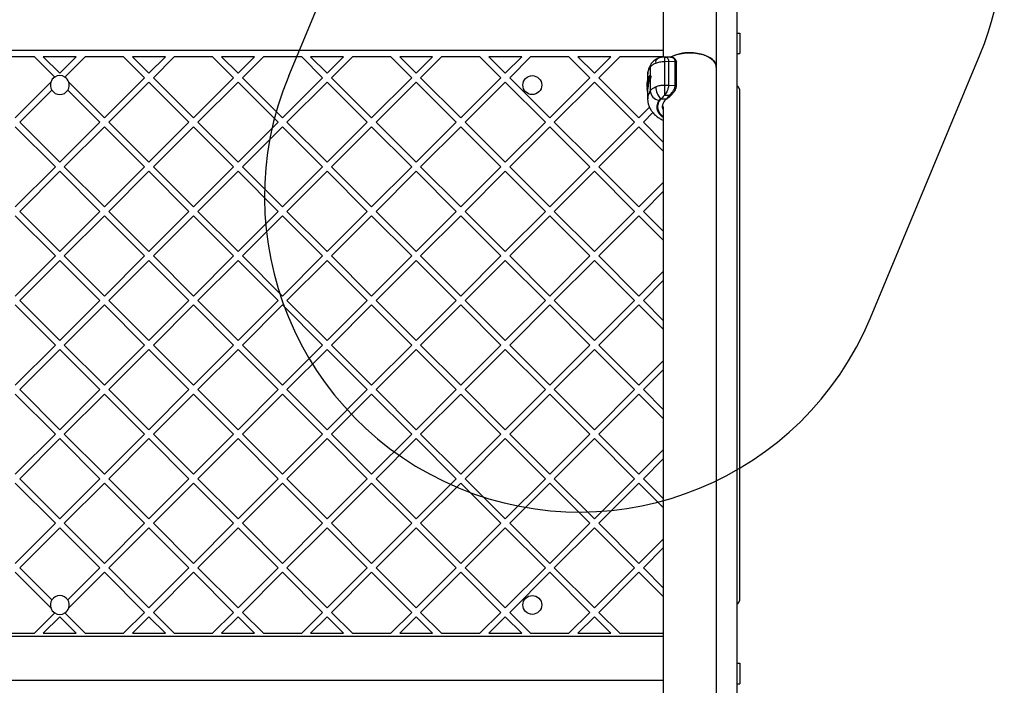
# Model space of a CAD drawing. Units: millimetres. Extents: x 16473 to 27396, y 31219 to 40310.
# Drawn here: x 21231 to 21856, y 37905 to 38327 of the extents above; entities that cross this region are included whole.
import ezdxf

# ---------------------------------------------------------------- set-up
doc = ezdxf.new("R2010")
doc.units = ezdxf.units.MM
doc.header["$LTSCALE"] = 200
doc.layers.add('OTWORY_MONTAŻOWE', color=1, linetype='Continuous')
doc.layers.add('WYLEWKI_BETONOWE', color=52, linetype='Continuous')

msp = doc.modelspace()

# ---------------------------------------------------------------- linework, layer by layer
at = {"color": 7, "linetype": 'Continuous', "lineweight": 25}
for p, q in [((21639.57, 38382.15), (21639.57, 38303.34)), ((21673.27, 38338.58), (21673.27, 37801.65)), ((21686.27, 38338.58), (21686.27, 37801.65)), ((21686.27, 38318.65), (21688.27, 38318.65)), ((21688.27, 38318.65), (21688.27, 38305.65)), ((21639.57, 38307.65), (20873.27, 38307.65)), ((21686.27, 38305.65), (21688.27, 38305.65)), ((21240.3, 38303.65), (21215.97, 38303.65)), ((21253.22, 38290.72), (21240.3, 38303.65)), ((21266.88, 38303.65), (21245.95, 38303.65)), ((21256.42, 38293.18), (21245.95, 38303.65)), ((21256.42, 38293.18), (21266.88, 38303.65)), ((21259.62, 38290.72), (21272.54, 38303.65)), ((21296.86, 38303.65), (21272.54, 38303.65)), ((21310.16, 38290.35), (21296.86, 38303.65)), ((21312.99, 38293.18), (21302.52, 38303.65)), ((21323.45, 38303.65), (21302.52, 38303.65)), ((21312.99, 38293.18), (21323.45, 38303.65)), ((21315.82, 38290.35), (21329.11, 38303.65)), ((21353.43, 38303.65), (21329.11, 38303.65)), ((21366.73, 38290.35), (21353.43, 38303.65)), ((21380.02, 38303.65), (21359.09, 38303.65)), ((21369.56, 38293.18), (21359.09, 38303.65)), ((21369.56, 38293.18), (21380.02, 38303.65)), ((21372.38, 38290.35), (21385.68, 38303.65)), ((21410, 38303.65), (21385.68, 38303.65)), ((21423.3, 38290.35), (21410, 38303.65)), ((21436.59, 38303.65), (21415.66, 38303.65)), ((21426.12, 38293.18), (21415.66, 38303.65)), ((21426.12, 38293.18), (21436.59, 38303.65)), ((21428.95, 38290.35), (21442.25, 38303.65)), ((21466.57, 38303.65), (21442.25, 38303.65)), ((21479.86, 38290.35), (21466.57, 38303.65)), ((21493.16, 38303.65), (21472.23, 38303.65)), ((21482.69, 38293.18), (21472.23, 38303.65)), ((21482.69, 38293.18), (21493.16, 38303.65)), ((21485.52, 38290.35), (21498.82, 38303.65)), ((21523.14, 38303.65), (21498.82, 38303.65)), ((21536.43, 38290.35), (21523.14, 38303.65)), ((21549.73, 38303.65), (21528.8, 38303.65)), ((21539.26, 38293.18), (21528.8, 38303.65)), ((21539.26, 38293.18), (21549.73, 38303.65)), ((21542.09, 38290.35), (21555.38, 38303.65)), ((21579.71, 38303.65), (21555.38, 38303.65)), ((21593, 38290.35), (21579.71, 38303.65)), ((21606.3, 38303.65), (21585.36, 38303.65)), ((21595.83, 38293.18), (21585.36, 38303.65)), ((21595.83, 38293.18), (21606.3, 38303.65)), ((21598.66, 38290.35), (21611.95, 38303.65)), ((21639.57, 38303.65), (21611.95, 38303.65)), ((21641.06, 38303.42), (21640.38, 38303.39)), ((21640.38, 38303.42), (21640.39, 38303.39)), ((21640.44, 38300.69), (21642.88, 38300.77)), ((21640.44, 38300.69), (21640.44, 38285.5)), ((21644.6, 38303.3), (21641.11, 38303.42)), ((21642.88, 38300.77), (21642.88, 38285.49)), ((21642.88, 38300.77), (21646.95, 38300.7)), ((21646.95, 38300.7), (21646.95, 38285.41)), ((21647.92, 38284.86), (21647.92, 38300.15)), ((21629.62, 38291.96), (21629.62, 38288.23)), ((21631.26, 38291.74), (21631.15, 38291.73)), ((21631.26, 38291.72), (21631.35, 38291.72)), ((21631.35, 38297.11), (21631.35, 38291.72)), ((21228.13, 38264.9), (21250.7, 38287.46)), ((21284.7, 38264.9), (21262.14, 38287.46)), ((21284.7, 38264.9), (21310.16, 38290.35)), ((21287.53, 38262.07), (21312.99, 38287.53)), ((21338.44, 38262.07), (21312.99, 38287.53)), ((21341.27, 38264.9), (21315.82, 38290.35)), ((21341.27, 38264.9), (21366.73, 38290.35)), ((21344.1, 38262.07), (21369.56, 38287.53)), ((21395.01, 38262.07), (21369.56, 38287.53)), ((21397.84, 38264.9), (21372.38, 38290.35)), ((21397.84, 38264.9), (21423.3, 38290.35)), ((21400.67, 38262.07), (21426.12, 38287.53)), ((21451.58, 38262.07), (21426.12, 38287.53)), ((21454.41, 38264.9), (21428.95, 38290.35)), ((21454.41, 38264.9), (21479.86, 38290.35)), ((21457.24, 38262.07), (21482.69, 38287.53)), ((21508.15, 38262.07), (21482.69, 38287.53)), ((21510.98, 38264.9), (21485.52, 38290.35)), ((21510.98, 38264.9), (21536.43, 38290.35)), ((21513.8, 38262.07), (21539.26, 38287.53)), ((21564.72, 38262.07), (21539.26, 38287.53)), ((21567.55, 38264.9), (21542.09, 38290.35)), ((21567.55, 38264.9), (21593, 38290.35)), ((21570.37, 38262.07), (21595.83, 38287.53)), ((21621.29, 38262.07), (21595.83, 38287.53)), ((21624.11, 38264.9), (21598.66, 38290.35)), ((21629.35, 38285.49), (21629.35, 38285.03)), ((21629.38, 38286.84), (21629.56, 38288.1)), ((21629.47, 38287.37), (21629.4, 38286.9)), ((21629.57, 38285.37), (21629.52, 38287.32)), ((21629.52, 38287.29), (21629.52, 38287.28)), ((21629.56, 38288.1), (21629.62, 38285.57)), ((21629.82, 38290.22), (21629.73, 38289.92)), ((21629.74, 38289.96), (21629.73, 38289.89)), ((21629.84, 38286.66), (21629.73, 38289.92)), ((21629.85, 38290.35), (21629.82, 38290.22)), ((21629.82, 38290.22), (21629.93, 38286.96)), ((21629.93, 38286.96), (21629.84, 38286.66)), ((21629.86, 38285.71), (21629.96, 38285.71)), ((21629.94, 38286.46), (21629.96, 38285.71)), ((21630.06, 38290.47), (21630.02, 38290.46)), ((21630.03, 38286.36), (21630.07, 38286.36)), ((21630.05, 38290.4), (21630.17, 38287.06)), ((21630.07, 38290.4), (21630.05, 38290.4)), ((21630.16, 38290.47), (21630.06, 38290.47)), ((21630.16, 38290.4), (21630.07, 38290.4)), ((21630.18, 38286.78), (21630.07, 38286.41)), ((21630.07, 38286.41), (21630.08, 38286.41)), ((21630.13, 38286.41), (21630.08, 38286.41)), ((21630.15, 38289.48), (21630.12, 38289.03)), ((21630.25, 38286.78), (21630.13, 38286.41)), ((21630.18, 38286.78), (21630.14, 38286.79)), ((21630.16, 38290.4), (21630.18, 38289.77)), ((21630.17, 38287.06), (21630.18, 38287.06)), ((21630.28, 38287.06), (21630.18, 38287.06)), ((21630.25, 38286.78), (21630.18, 38286.78)), ((21630.24, 38288.19), (21630.28, 38287.06)), ((21630.55, 38287.97), (21630.57, 38287.97)), ((21630.6, 38288.9), (21630.6, 38288.88)), ((21630.91, 38290.69), (21630.85, 38290.69)), ((21631.35, 38289.4), (21631.35, 38282.04)), ((21631.62, 38290.83), (21631.44, 38290.83)), ((21640.44, 38285.5), (21642.88, 38285.49)), ((21642.88, 38285.49), (21646.95, 38285.41)), ((21230.96, 38262.07), (21251.34, 38282.45)), ((21281.87, 38262.07), (21261.49, 38282.45)), ((21629.32, 38285.38), (21629.32, 38283.08)), ((21629.32, 38283.09), (21629.32, 38283.07)), ((21629.32, 38283.08), (21629.38, 38281.96)), ((21629.33, 38285.02), (21629.33, 38285.42)), ((21629.37, 38283.16), (21629.51, 38284.18)), ((21629.48, 38284.17), (21629.37, 38283.31)), ((21629.37, 38283.31), (21629.37, 38283.16)), ((21629.37, 38283.15), (21629.37, 38283.09)), ((21629.41, 38284.86), (21629.41, 38284.86)), ((21629.41, 38284.86), (21629.42, 38284.65)), ((21629.42, 38284.91), (21629.42, 38284.9)), ((21629.62, 38282.92), (21629.56, 38282.92)), ((21629.6, 38282.88), (21629.61, 38282.88)), ((21629.75, 38283.97), (21629.61, 38282.93)), ((21629.67, 38282.93), (21629.61, 38282.93)), ((21629.61, 38282.93), (21629.61, 38282.93)), ((21629.61, 38282.88), (21629.67, 38282.88)), ((21629.62, 38282.88), (21629.62, 38276.87)), ((21629.81, 38283.97), (21629.67, 38282.93)), ((21629.81, 38283.97), (21629.75, 38283.97)), ((21640.39, 38279.29), (21640.11, 38278.95)), ((21641.33, 38280.66), (21640.39, 38279.29)), ((21640.39, 38279.29), (21643.83, 38279.36)), ((21641.76, 38281.43), (21641.33, 38280.66)), ((21643.83, 38279.36), (21643.57, 38279.03)), ((21688.27, 37959.65), (21688.27, 38281.65)), ((21638.17, 38276.87), (21641.55, 38276.97)), ((21643.57, 38279.03), (21640.11, 38278.95)), ((21624.11, 38264.9), (21630.82, 38271.6)), ((21626.94, 38262.07), (21633.05, 38268.18)), ((21639.57, 38272.12), (21639.57, 37791.74)), ((21256.42, 38236.61), (21230.96, 38262.07)), ((21256.42, 38236.61), (21281.87, 38262.07)), ((21312.99, 38236.61), (21287.53, 38262.07)), ((21312.99, 38236.61), (21338.44, 38262.07)), ((21369.56, 38236.61), (21344.1, 38262.07)), ((21369.56, 38236.61), (21395.01, 38262.07)), ((21426.12, 38236.61), (21400.67, 38262.07)), ((21426.12, 38236.61), (21451.58, 38262.07)), ((21482.69, 38236.61), (21457.24, 38262.07)), ((21482.69, 38236.61), (21508.15, 38262.07)), ((21539.26, 38236.61), (21513.8, 38262.07)), ((21539.26, 38236.61), (21564.72, 38262.07)), ((21595.83, 38236.61), (21570.37, 38262.07)), ((21595.83, 38236.61), (21621.29, 38262.07)), ((21639.57, 38249.44), (21626.94, 38262.07)), ((21253.59, 38233.79), (21228.13, 38259.24)), ((21259.25, 38233.79), (21284.7, 38259.24)), ((21310.16, 38233.79), (21284.7, 38259.24)), ((21315.82, 38233.79), (21341.27, 38259.24)), ((21366.73, 38233.79), (21341.27, 38259.24)), ((21372.38, 38233.79), (21397.84, 38259.24)), ((21423.3, 38233.79), (21397.84, 38259.24)), ((21428.95, 38233.79), (21454.41, 38259.24)), ((21479.86, 38233.79), (21454.41, 38259.24)), ((21485.52, 38233.79), (21510.98, 38259.24)), ((21536.43, 38233.79), (21510.98, 38259.24)), ((21542.09, 38233.79), (21567.55, 38259.24)), ((21593, 38233.79), (21567.55, 38259.24)), ((21598.66, 38233.79), (21624.11, 38259.24)), ((21639.57, 38243.79), (21624.11, 38259.24)), ((21228.13, 38208.33), (21253.59, 38233.79)), ((21230.96, 38205.5), (21256.42, 38230.96)), ((21281.87, 38205.5), (21256.42, 38230.96)), ((21284.7, 38208.33), (21259.25, 38233.79)), ((21284.7, 38208.33), (21310.16, 38233.79)), ((21287.53, 38205.5), (21312.99, 38230.96)), ((21338.44, 38205.5), (21312.99, 38230.96)), ((21341.27, 38208.33), (21315.82, 38233.79)), ((21341.27, 38208.33), (21366.73, 38233.79)), ((21344.1, 38205.5), (21369.56, 38230.96)), ((21395.01, 38205.5), (21369.56, 38230.96)), ((21397.84, 38208.33), (21372.38, 38233.79)), ((21397.84, 38208.33), (21423.3, 38233.79)), ((21400.67, 38205.5), (21426.12, 38230.96)), ((21451.58, 38205.5), (21426.12, 38230.96)), ((21454.41, 38208.33), (21428.95, 38233.79)), ((21454.41, 38208.33), (21479.86, 38233.79)), ((21457.24, 38205.5), (21482.69, 38230.96)), ((21508.15, 38205.5), (21482.69, 38230.96)), ((21510.98, 38208.33), (21485.52, 38233.79)), ((21510.98, 38208.33), (21536.43, 38233.79)), ((21513.8, 38205.5), (21539.26, 38230.96)), ((21564.72, 38205.5), (21539.26, 38230.96)), ((21567.55, 38208.33), (21542.09, 38233.79)), ((21567.55, 38208.33), (21593, 38233.79)), ((21570.37, 38205.5), (21595.83, 38230.96)), ((21621.29, 38205.5), (21595.83, 38230.96)), ((21624.11, 38208.33), (21598.66, 38233.79)), ((21624.11, 38208.33), (21639.57, 38223.78)), ((21626.94, 38205.5), (21639.57, 38218.13)), ((21256.42, 38180.05), (21230.96, 38205.5)), ((21256.42, 38180.05), (21281.87, 38205.5)), ((21312.99, 38180.05), (21287.53, 38205.5)), ((21312.99, 38180.05), (21338.44, 38205.5)), ((21369.56, 38180.05), (21344.1, 38205.5)), ((21369.56, 38180.05), (21395.01, 38205.5)), ((21426.12, 38180.05), (21400.67, 38205.5)), ((21426.12, 38180.05), (21451.58, 38205.5)), ((21482.69, 38180.05), (21457.24, 38205.5)), ((21482.69, 38180.05), (21508.15, 38205.5)), ((21539.26, 38180.05), (21513.8, 38205.5)), ((21539.26, 38180.05), (21564.72, 38205.5)), ((21595.83, 38180.05), (21570.37, 38205.5)), ((21595.83, 38180.05), (21621.29, 38205.5)), ((21639.57, 38192.88), (21626.94, 38205.5)), ((21253.59, 38177.22), (21228.13, 38202.67)), ((21259.25, 38177.22), (21284.7, 38202.67)), ((21310.16, 38177.22), (21284.7, 38202.67)), ((21315.82, 38177.22), (21341.27, 38202.67)), ((21366.73, 38177.22), (21341.27, 38202.67)), ((21372.38, 38177.22), (21397.84, 38202.67)), ((21423.3, 38177.22), (21397.84, 38202.67)), ((21428.95, 38177.22), (21454.41, 38202.67)), ((21479.86, 38177.22), (21454.41, 38202.67)), ((21485.52, 38177.22), (21510.98, 38202.67)), ((21536.43, 38177.22), (21510.98, 38202.67)), ((21542.09, 38177.22), (21567.55, 38202.67)), ((21593, 38177.22), (21567.55, 38202.67)), ((21598.66, 38177.22), (21624.11, 38202.67)), ((21639.57, 38187.22), (21624.11, 38202.67)), ((21228.13, 38151.76), (21253.59, 38177.22)), ((21230.96, 38148.93), (21256.42, 38174.39)), ((21281.87, 38148.93), (21256.42, 38174.39)), ((21284.7, 38151.76), (21259.25, 38177.22)), ((21284.7, 38151.76), (21310.16, 38177.22)), ((21287.53, 38148.93), (21312.99, 38174.39)), ((21338.44, 38148.93), (21312.99, 38174.39)), ((21341.27, 38151.76), (21315.82, 38177.22)), ((21341.27, 38151.76), (21366.73, 38177.22)), ((21344.1, 38148.93), (21369.56, 38174.39)), ((21395.01, 38148.93), (21369.56, 38174.39)), ((21397.84, 38151.76), (21372.38, 38177.22)), ((21397.84, 38151.76), (21423.3, 38177.22)), ((21400.67, 38148.93), (21426.12, 38174.39)), ((21451.58, 38148.93), (21426.12, 38174.39)), ((21454.41, 38151.76), (21428.95, 38177.22)), ((21454.41, 38151.76), (21479.86, 38177.22)), ((21457.24, 38148.93), (21482.69, 38174.39)), ((21508.15, 38148.93), (21482.69, 38174.39)), ((21510.98, 38151.76), (21485.52, 38177.22)), ((21510.98, 38151.76), (21536.43, 38177.22)), ((21513.8, 38148.93), (21539.26, 38174.39)), ((21564.72, 38148.93), (21539.26, 38174.39)), ((21567.55, 38151.76), (21542.09, 38177.22)), ((21567.55, 38151.76), (21593, 38177.22)), ((21570.37, 38148.93), (21595.83, 38174.39)), ((21621.29, 38148.93), (21595.83, 38174.39)), ((21624.11, 38151.76), (21598.66, 38177.22)), ((21624.11, 38151.76), (21639.57, 38167.22)), ((21626.94, 38148.93), (21639.57, 38161.56)), ((21256.42, 38123.48), (21230.96, 38148.93)), ((21256.42, 38123.48), (21281.87, 38148.93)), ((21312.99, 38123.48), (21287.53, 38148.93)), ((21312.99, 38123.48), (21338.44, 38148.93)), ((21369.56, 38123.48), (21344.1, 38148.93)), ((21369.56, 38123.48), (21395.01, 38148.93)), ((21426.12, 38123.48), (21400.67, 38148.93)), ((21426.12, 38123.48), (21451.58, 38148.93)), ((21482.69, 38123.48), (21457.24, 38148.93)), ((21482.69, 38123.48), (21508.15, 38148.93)), ((21539.26, 38123.48), (21513.8, 38148.93)), ((21539.26, 38123.48), (21564.72, 38148.93)), ((21595.83, 38123.48), (21570.37, 38148.93)), ((21595.83, 38123.48), (21621.29, 38148.93)), ((21639.57, 38136.31), (21626.94, 38148.93)), ((21253.59, 38120.65), (21228.13, 38146.1)), ((21259.25, 38120.65), (21284.7, 38146.1)), ((21310.16, 38120.65), (21284.7, 38146.1)), ((21315.82, 38120.65), (21341.27, 38146.1)), ((21366.73, 38120.65), (21341.27, 38146.1)), ((21372.38, 38120.65), (21397.84, 38146.1)), ((21423.3, 38120.65), (21397.84, 38146.1)), ((21428.95, 38120.65), (21454.41, 38146.1)), ((21479.86, 38120.65), (21454.41, 38146.1)), ((21485.52, 38120.65), (21510.98, 38146.1)), ((21536.43, 38120.65), (21510.98, 38146.1)), ((21542.09, 38120.65), (21567.55, 38146.1)), ((21593, 38120.65), (21567.55, 38146.1)), ((21598.66, 38120.65), (21624.11, 38146.1)), ((21639.57, 38130.65), (21624.11, 38146.1)), ((21228.13, 38095.19), (21253.59, 38120.65)), ((21230.96, 38092.36), (21256.42, 38117.82)), ((21281.87, 38092.36), (21256.42, 38117.82)), ((21284.7, 38095.19), (21259.25, 38120.65)), ((21284.7, 38095.19), (21310.16, 38120.65)), ((21287.53, 38092.36), (21312.99, 38117.82)), ((21338.44, 38092.36), (21312.99, 38117.82)), ((21341.27, 38095.19), (21315.82, 38120.65)), ((21341.27, 38095.19), (21366.73, 38120.65)), ((21344.1, 38092.36), (21369.56, 38117.82)), ((21395.01, 38092.36), (21369.56, 38117.82)), ((21397.84, 38095.19), (21372.38, 38120.65)), ((21397.84, 38095.19), (21423.3, 38120.65)), ((21400.67, 38092.36), (21426.12, 38117.82)), ((21451.58, 38092.36), (21426.12, 38117.82)), ((21454.41, 38095.19), (21428.95, 38120.65)), ((21454.41, 38095.19), (21479.86, 38120.65)), ((21457.24, 38092.36), (21482.69, 38117.82)), ((21508.15, 38092.36), (21482.69, 38117.82)), ((21510.98, 38095.19), (21485.52, 38120.65)), ((21510.98, 38095.19), (21536.43, 38120.65)), ((21513.8, 38092.36), (21539.26, 38117.82)), ((21564.72, 38092.36), (21539.26, 38117.82)), ((21567.55, 38095.19), (21542.09, 38120.65)), ((21567.55, 38095.19), (21593, 38120.65)), ((21570.37, 38092.36), (21595.83, 38117.82)), ((21621.29, 38092.36), (21595.83, 38117.82)), ((21624.11, 38095.19), (21598.66, 38120.65)), ((21624.11, 38095.19), (21639.57, 38110.65)), ((21626.94, 38092.36), (21639.57, 38104.99)), ((21256.42, 38066.91), (21230.96, 38092.36)), ((21256.42, 38066.91), (21281.87, 38092.36)), ((21312.99, 38066.91), (21287.53, 38092.36)), ((21312.99, 38066.91), (21338.44, 38092.36)), ((21369.56, 38066.91), (21344.1, 38092.36)), ((21369.56, 38066.91), (21395.01, 38092.36)), ((21426.12, 38066.91), (21400.67, 38092.36)), ((21426.12, 38066.91), (21451.58, 38092.36)), ((21482.69, 38066.91), (21457.24, 38092.36)), ((21482.69, 38066.91), (21508.15, 38092.36)), ((21539.26, 38066.91), (21513.8, 38092.36)), ((21539.26, 38066.91), (21564.72, 38092.36)), ((21595.83, 38066.91), (21570.37, 38092.36)), ((21595.83, 38066.91), (21621.29, 38092.36)), ((21639.57, 38079.74), (21626.94, 38092.36)), ((21253.59, 38064.08), (21228.13, 38089.54)), ((21259.25, 38064.08), (21284.7, 38089.54)), ((21310.16, 38064.08), (21284.7, 38089.54)), ((21315.82, 38064.08), (21341.27, 38089.54)), ((21366.73, 38064.08), (21341.27, 38089.54)), ((21372.38, 38064.08), (21397.84, 38089.54)), ((21423.3, 38064.08), (21397.84, 38089.54)), ((21428.95, 38064.08), (21454.41, 38089.54)), ((21479.86, 38064.08), (21454.41, 38089.54)), ((21485.52, 38064.08), (21510.98, 38089.54)), ((21536.43, 38064.08), (21510.98, 38089.54)), ((21542.09, 38064.08), (21567.55, 38089.54)), ((21593, 38064.08), (21567.55, 38089.54)), ((21598.66, 38064.08), (21624.11, 38089.54)), ((21639.57, 38074.08), (21624.11, 38089.54)), ((21228.13, 38038.62), (21253.59, 38064.08)), ((21230.96, 38035.8), (21256.42, 38061.25)), ((21281.87, 38035.8), (21256.42, 38061.25)), ((21284.7, 38038.62), (21259.25, 38064.08)), ((21284.7, 38038.62), (21310.16, 38064.08)), ((21287.53, 38035.8), (21312.99, 38061.25)), ((21338.44, 38035.8), (21312.99, 38061.25)), ((21341.27, 38038.62), (21315.82, 38064.08)), ((21341.27, 38038.62), (21366.73, 38064.08)), ((21344.1, 38035.8), (21369.56, 38061.25)), ((21395.01, 38035.8), (21369.56, 38061.25)), ((21397.84, 38038.62), (21372.38, 38064.08)), ((21397.84, 38038.62), (21423.3, 38064.08)), ((21400.67, 38035.8), (21426.12, 38061.25)), ((21451.58, 38035.8), (21426.12, 38061.25)), ((21454.41, 38038.62), (21428.95, 38064.08)), ((21454.41, 38038.62), (21479.86, 38064.08)), ((21457.24, 38035.8), (21482.69, 38061.25)), ((21508.15, 38035.8), (21482.69, 38061.25)), ((21510.98, 38038.62), (21485.52, 38064.08)), ((21510.98, 38038.62), (21536.43, 38064.08)), ((21513.8, 38035.8), (21539.26, 38061.25)), ((21564.72, 38035.8), (21539.26, 38061.25)), ((21567.55, 38038.62), (21542.09, 38064.08)), ((21567.55, 38038.62), (21593, 38064.08)), ((21570.37, 38035.8), (21595.83, 38061.25)), ((21621.29, 38035.8), (21595.83, 38061.25)), ((21624.11, 38038.62), (21598.66, 38064.08)), ((21624.11, 38038.62), (21639.57, 38054.08)), ((21626.94, 38035.8), (21639.57, 38048.42)), ((21256.42, 38010.34), (21230.96, 38035.8)), ((21256.42, 38010.34), (21281.87, 38035.8)), ((21312.99, 38010.34), (21287.53, 38035.8)), ((21312.99, 38010.34), (21338.44, 38035.8)), ((21369.56, 38010.34), (21344.1, 38035.8)), ((21369.56, 38010.34), (21395.01, 38035.8)), ((21426.12, 38010.34), (21400.67, 38035.8)), ((21426.12, 38010.34), (21451.58, 38035.8)), ((21482.69, 38010.34), (21457.24, 38035.8)), ((21482.69, 38010.34), (21508.15, 38035.8)), ((21539.26, 38010.34), (21513.8, 38035.8)), ((21539.26, 38010.34), (21564.72, 38035.8)), ((21595.83, 38010.34), (21570.37, 38035.8)), ((21595.83, 38010.34), (21621.29, 38035.8)), ((21639.57, 38023.17), (21626.94, 38035.8)), ((21253.59, 38007.51), (21228.13, 38032.97)), ((21259.25, 38007.51), (21284.7, 38032.97)), ((21310.16, 38007.51), (21284.7, 38032.97)), ((21315.82, 38007.51), (21341.27, 38032.97)), ((21366.73, 38007.51), (21341.27, 38032.97)), ((21372.38, 38007.51), (21397.84, 38032.97)), ((21423.3, 38007.51), (21397.84, 38032.97)), ((21428.95, 38007.51), (21454.41, 38032.97)), ((21479.86, 38007.51), (21454.41, 38032.97)), ((21485.52, 38007.51), (21510.98, 38032.97)), ((21536.43, 38007.51), (21510.98, 38032.97)), ((21542.09, 38007.51), (21567.55, 38032.97)), ((21593, 38007.51), (21567.55, 38032.97)), ((21598.66, 38007.51), (21624.11, 38032.97)), ((21639.57, 38017.51), (21624.11, 38032.97)), ((21228.13, 37982.06), (21253.59, 38007.51)), ((21230.96, 37979.23), (21256.42, 38004.68)), ((21281.87, 37979.23), (21256.42, 38004.68)), ((21284.7, 37982.06), (21259.25, 38007.51)), ((21284.7, 37982.06), (21310.16, 38007.51)), ((21287.53, 37979.23), (21312.99, 38004.68)), ((21338.44, 37979.23), (21312.99, 38004.68)), ((21341.27, 37982.06), (21315.82, 38007.51)), ((21341.27, 37982.06), (21366.73, 38007.51)), ((21344.1, 37979.23), (21369.56, 38004.68)), ((21395.01, 37979.23), (21369.56, 38004.68)), ((21397.84, 37982.06), (21372.38, 38007.51)), ((21397.84, 37982.06), (21423.3, 38007.51)), ((21400.67, 37979.23), (21426.12, 38004.68)), ((21451.58, 37979.23), (21426.12, 38004.68)), ((21454.41, 37982.06), (21428.95, 38007.51)), ((21454.41, 37982.06), (21479.86, 38007.51)), ((21457.24, 37979.23), (21482.69, 38004.68)), ((21508.15, 37979.23), (21482.69, 38004.68)), ((21510.98, 37982.06), (21485.52, 38007.51)), ((21510.98, 37982.06), (21536.43, 38007.51)), ((21513.8, 37979.23), (21539.26, 38004.68)), ((21564.72, 37979.23), (21539.26, 38004.68)), ((21567.55, 37982.06), (21542.09, 38007.51)), ((21567.55, 37982.06), (21593, 38007.51)), ((21570.37, 37979.23), (21595.83, 38004.68)), ((21621.29, 37979.23), (21595.83, 38004.68)), ((21624.11, 37982.06), (21598.66, 38007.51)), ((21624.11, 37982.06), (21639.57, 37997.51)), ((21626.94, 37979.23), (21639.57, 37991.85)), ((21251.34, 37958.85), (21230.96, 37979.23)), ((21261.49, 37958.85), (21281.87, 37979.23)), ((21312.99, 37953.77), (21287.53, 37979.23)), ((21312.99, 37953.77), (21338.44, 37979.23)), ((21369.56, 37953.77), (21344.1, 37979.23)), ((21369.56, 37953.77), (21395.01, 37979.23)), ((21426.12, 37953.77), (21400.67, 37979.23)), ((21426.12, 37953.77), (21451.58, 37979.23)), ((21482.69, 37953.77), (21457.24, 37979.23)), ((21482.69, 37953.77), (21508.15, 37979.23)), ((21539.26, 37953.77), (21513.8, 37979.23)), ((21539.26, 37953.77), (21564.72, 37979.23)), ((21595.83, 37953.77), (21570.37, 37979.23)), ((21595.83, 37953.77), (21621.29, 37979.23)), ((21639.57, 37966.6), (21626.94, 37979.23)), ((21250.7, 37953.83), (21228.13, 37976.4)), ((21262.14, 37953.83), (21284.7, 37976.4)), ((21310.16, 37950.94), (21284.7, 37976.4)), ((21315.82, 37950.94), (21341.27, 37976.4)), ((21366.73, 37950.94), (21341.27, 37976.4)), ((21372.38, 37950.94), (21397.84, 37976.4)), ((21423.3, 37950.94), (21397.84, 37976.4)), ((21428.95, 37950.94), (21454.41, 37976.4)), ((21479.86, 37950.94), (21454.41, 37976.4)), ((21485.52, 37950.94), (21510.98, 37976.4)), ((21536.43, 37950.94), (21510.98, 37976.4)), ((21542.09, 37950.94), (21567.55, 37976.4)), ((21593, 37950.94), (21567.55, 37976.4)), ((21598.66, 37950.94), (21624.11, 37976.4)), ((21639.57, 37960.94), (21624.11, 37976.4)), ((21240.3, 37937.65), (21253.22, 37950.57)), ((21245.95, 37937.65), (21256.42, 37948.11)), ((21266.88, 37937.65), (21256.42, 37948.11)), ((21272.54, 37937.65), (21259.62, 37950.57)), ((21296.86, 37937.65), (21310.16, 37950.94)), ((21302.52, 37937.65), (21312.99, 37948.11)), ((21323.45, 37937.65), (21312.99, 37948.11)), ((21329.11, 37937.65), (21315.82, 37950.94)), ((21353.43, 37937.65), (21366.73, 37950.94)), ((21359.09, 37937.65), (21369.56, 37948.11)), ((21380.02, 37937.65), (21369.56, 37948.11)), ((21385.68, 37937.65), (21372.38, 37950.94)), ((21410, 37937.65), (21423.3, 37950.94)), ((21415.66, 37937.65), (21426.12, 37948.11)), ((21436.59, 37937.65), (21426.12, 37948.11)), ((21442.25, 37937.65), (21428.95, 37950.94)), ((21466.57, 37937.65), (21479.86, 37950.94)), ((21472.23, 37937.65), (21482.69, 37948.11)), ((21493.16, 37937.65), (21482.69, 37948.11)), ((21498.82, 37937.65), (21485.52, 37950.94)), ((21523.14, 37937.65), (21536.43, 37950.94)), ((21528.8, 37937.65), (21539.26, 37948.11)), ((21549.73, 37937.65), (21539.26, 37948.11)), ((21555.38, 37937.65), (21542.09, 37950.94)), ((21579.71, 37937.65), (21593, 37950.94)), ((21585.36, 37937.65), (21595.83, 37948.11)), ((21606.3, 37937.65), (21595.83, 37948.11)), ((21611.95, 37937.65), (21598.66, 37950.94)), ((21639.57, 37935.65), (20873.27, 37935.65)), ((21215.97, 37937.65), (21240.3, 37937.65)), ((21245.95, 37937.65), (21266.88, 37937.65)), ((21272.54, 37937.65), (21296.86, 37937.65)), ((21302.52, 37937.65), (21323.45, 37937.65)), ((21329.11, 37937.65), (21353.43, 37937.65)), ((21359.09, 37937.65), (21380.02, 37937.65)), ((21385.68, 37937.65), (21410, 37937.65)), ((21415.66, 37937.65), (21436.59, 37937.65)), ((21442.25, 37937.65), (21466.57, 37937.65)), ((21472.23, 37937.65), (21493.16, 37937.65)), ((21498.82, 37937.65), (21523.14, 37937.65)), ((21528.8, 37937.65), (21549.73, 37937.65)), ((21555.38, 37937.65), (21579.71, 37937.65)), ((21585.36, 37937.65), (21606.3, 37937.65)), ((21611.95, 37937.65), (21639.57, 37937.65)), ((21686.27, 37918.65), (21688.27, 37918.65)), ((21688.27, 37918.65), (21688.27, 37905.65)), ((21639.57, 37907.65), (20873.27, 37907.65)), ((21686.27, 37905.65), (21688.27, 37905.65))]:
    msp.add_line(p, q, dxfattribs=at)
at = {"color": 1, "linetype": 'Continuous', "lineweight": 25}
msp.add_line((21629.84, 38286.57), (21629.86, 38285.71), dxfattribs=at)
at = {"color": 7, "linetype": 'Continuous', "lineweight": 25, "flags": 128}
for points in [[(21644.22, 38303.33), (21644.29, 38303.37), (21646.12, 38304.26), (21648.17, 38305), (21650.4, 38305.57), (21652.75, 38305.95), (21655.19, 38306.15), (21657.65, 38306.15), (21660.08, 38305.95), (21662.44, 38305.57), (21664.66, 38305), (21666.72, 38304.26), (21668.55, 38303.37), (21670.12, 38302.34), (21671.4, 38301.19), (21672.37, 38299.96), (21672.99, 38298.66), (21673.26, 38297.33), (21673.27, 38297)], [(21673.27, 38297), (21673.17, 38298), (21672.72, 38299.32), (21671.93, 38300.59), (21670.8, 38301.78), (21669.37, 38302.87), (21667.66, 38303.83), (21665.72, 38304.65), (21663.57, 38305.31), (21661.27, 38305.78), (21658.87, 38306.08), (21656.42, 38306.17)], [(21630.01, 38290.42), (21630.01, 38290.44), (21630.01, 38290.45), (21630.02, 38290.46), (21630.02, 38290.46)]]:
    msp.add_lwpolyline(points, dxfattribs=at)
at = {"color": 1, "linetype": 'Continuous', "lineweight": 25, "flags": 128}
for points in [[(21646.95, 38300.7), (21647.26, 38300.66), (21647.53, 38300.58), (21647.75, 38300.45), (21647.88, 38300.3), (21647.92, 38300.15)], [(21630.07, 38286.41), (21630.06, 38286.39), (21630.05, 38286.37), (21630.04, 38286.36), (21630.03, 38286.36)], [(21643.83, 38279.36), (21644, 38279.25), (21644.17, 38279.17), (21644.31, 38279.14), (21644.42, 38279.14), (21644.49, 38279.17)], [(21646.95, 38285.41), (21647.26, 38285.38), (21647.53, 38285.29), (21647.75, 38285.17), (21647.88, 38285.01), (21647.92, 38284.86)]]:
    msp.add_lwpolyline(points, dxfattribs=at)
at = {"color": 7, "linetype": 'Continuous', "lineweight": 25}
for centre in [(21556.42, 38285.65), (21556.42, 37955.65)]:
    msp.add_circle(centre, 6, dxfattribs=at)
for centre, radius, start, end in [((21655.79, 38281.31), 24.87, 88.54223, 117.60181), ((21256.42, 38285.65), 6, 162.38986, 212.2187), ((21256.42, 38285.65), 6, 122.2187, 162.38986), ((21256.42, 38285.65), 6, 57.7813, 122.2187), ((21256.42, 38285.65), 6, 17.61014, 57.7813), ((21256.42, 38285.65), 6, 327.7813, 17.61014), ((21629.56, 38285.42), 0.225, 82.69891, 162.55551), ((21629.84, 38285.47), 0.241, 85.01963, 155.86678), ((21629.84, 38288.32), 0.0657, 152.44257, 195.68708), ((21630.09, 38286.4), 0.072, 168.39918, 216.15027), ((21624.16, 38290.19), 5.91, 2.17319, 2.66583), ((21631.27, 38286.78), 1.14, 165.73881, 179.4891), ((21634.42, 38286.92), 4.25, 178.12098, 181.87902), ((21630.89, 38290.97), 0.276, 183.04766, 260.84175), ((21631.41, 38290.53), 0.301, 85.19128, 131.89606), ((21792.59, 38281.11), 152.21, 178.3446, 180.68364), ((21256.42, 38285.65), 6, 212.2187, 327.7813), ((21629.56, 38284.96), 0.225, 82.72476, 162.41005), ((21629.59, 38281.99), 0.213, 187.84936, 278.57295), ((21629.75, 38284.22), 0.246, 189.20481, 269.765), ((21629.75, 38282.92), 0.159, 175.66298, 192.52908), ((21638.18, 38282.6), 6.86, 184.72468, 258.40609), ((21645.06, 38284.52), 10.3, 180.23591, 228.01957), ((21684.27, 38281.65), 4, 0, 60), ((21256.42, 37955.65), 6, 32.2187, 147.7813), ((21256.42, 37955.65), 6, 147.7813, 197.61014), ((21256.42, 37955.65), 6, 342.38986, 32.2187), ((21684.27, 37959.65), 4, 300, 0), ((21256.42, 37955.65), 6, 197.61014, 237.7813), ((21256.42, 37955.65), 6, 237.7813, 302.2187), ((21256.42, 37955.65), 6, 302.2187, 342.38986)]:
    msp.add_arc(centre, radius, start, end, dxfattribs=at)
at = {"color": 1, "linetype": 'Continuous', "lineweight": 25}
for centre, radius, start, end in [((21635.28, 38297.17), 3.93, 147.04116, 180.75529), ((21637.64, 38300.06), 2.92, 123.53746, 189.48495), ((21694.72, 38303.2), 54.34, 179.77175, 182.65046), ((21629.95, 38290.38), 0.107, 7.33453, 48.55433), ((21633.21, 38290.53), 3.15, 181.10354, 182.38548), ((21624.44, 38286.62), 5.64, 357.32212, 357.83886), ((21630.3, 38288.52), 0.162, 163.51966, 197.34844), ((21630.75, 38288.81), 0.171, 125.09376, 180.07402), ((21631.07, 38291.01), 0.237, 166.0881, 234.08107), ((21629.59, 38284.86), 0.179, 151.03093, 179.70141), ((21629.49, 38282.93), 0.115, 335.05261, 359.21318), ((21629.02, 38282.93), 0.59, 355.10459, 359.71641), ((21641.77, 38277.61), 0.687, 250.84259, 299.07265), ((21644, 38279.49), 0.638, 227.08066, 288.96523)]:
    msp.add_arc(centre, radius, start, end, dxfattribs=at)
at = {"color": 7, "linetype": 'Continuous', "lineweight": 25}
for points, knots in [([(21631.65, 38298.64), (21631.1, 38297.68), (21629.87, 38295.52), (21629.71, 38293.22), (21629.62, 38291.95)], [0, 0, 0, 0, 0.448543, 1, 1, 1, 1]), ([(21631.35, 38297.11), (21631.76, 38297.59), (21632.57, 38298.55), (21634.03, 38299.24), (21634.76, 38299.58)], [0, 0, 0, 0, 0.502185, 1, 1, 1, 1]), ([(21636.02, 38302.49), (21635.17, 38302.07), (21633.56, 38301.27), (21632.49, 38299.93), (21631.98, 38299.3)], [0, 0, 0, 0, 0.528567, 1, 1, 1, 1]), ([(21634.76, 38299.58), (21635.6, 38299.87), (21637.34, 38300.48), (21639.39, 38300.62), (21640.44, 38300.69)], [0, 0, 0, 0, 0.483697, 1, 1, 1, 1]), ([(21640.38, 38303.42), (21639.73, 38303.37), (21638.21, 38303.26), (21636.82, 38302.77), (21636.02, 38302.49)], [0, 0, 0, 0, 0.428441, 1, 1, 1, 1]), ([(21640.39, 38303.39), (21640.71, 38303.41), (21641.36, 38303.46), (21642.16, 38303.03), (21642.76, 38302.18), (21642.84, 38301.24), (21642.88, 38300.77)], [0, 0, 0, 0, 0.249739, 0.500075, 0.749877, 1, 1, 1, 1]), ([(21647.92, 38300.15), (21647.9, 38300.39), (21647.87, 38300.89), (21647.52, 38301.75), (21646.79, 38302.57), (21645.7, 38303.13), (21644.96, 38303.24), (21644.59, 38303.3)], [0, 0, 0, 0, 0.1289487, 0.2595885, 0.5118075, 0.7567812, 1, 1, 1, 1]), ([(21631.15, 38291.72), (21631.14, 38291.72), (21631.08, 38291.76), (21630.94, 38291.59), (21630.81, 38291.4), (21630.75, 38291.23), (21630.75, 38291.22)], [0, 0, 0, 0, 0.075507, 0.531801, 0.987903, 1, 1, 1, 1]), ([(21631.35, 38291.72), (21631.39, 38291.69), (21631.46, 38291.64), (21631.55, 38291.44), (21631.61, 38291.18), (21631.61, 38290.94), (21631.62, 38290.83)], [0, 0, 0, 0, 0.253685, 0.500409, 0.75061, 1, 1, 1, 1]), ([(21629.33, 38285.42), (21629.33, 38285.53), (21629.33, 38285.77), (21629.34, 38286.16), (21629.35, 38286.54), (21629.37, 38286.74), (21629.38, 38286.84)], [0, 0, 0, 0, 0.249065, 0.498648, 0.749013, 1, 1, 1, 1]), ([(21629.4, 38286.9), (21629.39, 38286.8), (21629.37, 38286.61), (21629.35, 38286.22), (21629.35, 38285.82), (21629.35, 38285.6), (21629.35, 38285.49)], [0, 0, 0, 0, 0.251214, 0.50135, 0.750442, 1, 1, 1, 1]), ([(21629.52, 38287.32), (21629.52, 38287.36), (21629.52, 38287.44), (21629.5, 38287.49), (21629.48, 38287.47), (21629.47, 38287.41), (21629.47, 38287.37)], [0, 0, 0, 0, 0.248962, 0.498247, 0.748313, 1, 1, 1, 1]), ([(21629.51, 38284.18), (21629.52, 38284.27), (21629.55, 38284.46), (21629.6, 38284.85), (21629.62, 38285.17), (21629.63, 38285.41), (21629.62, 38285.52), (21629.62, 38285.57)], [0, 0, 0, 0, 0.251344, 0.501035, 0.750015, 0.875096, 1, 1, 1, 1]), ([(21629.56, 38288.1), (21629.56, 38288.12), (21629.57, 38288.17), (21629.61, 38288.23), (21629.66, 38288.28), (21629.72, 38288.3), (21629.75, 38288.3), (21629.77, 38288.3)], [0, 0, 0, 0, 0.221452, 0.453, 0.708368, 0.849882, 1, 1, 1, 1]), ([(21629.8, 38288.28), (21629.79, 38288.28), (21629.75, 38288.28), (21629.69, 38288.26), (21629.63, 38288.22), (21629.58, 38288.16), (21629.57, 38288.12), (21629.56, 38288.1)], [0, 0, 0, 0, 0.1498043, 0.2913742, 0.5467541, 0.7786174, 1, 1, 1, 1]), ([(21629.75, 38283.97), (21629.77, 38284.09), (21629.8, 38284.33), (21629.84, 38284.81), (21629.87, 38285.3), (21629.86, 38285.57), (21629.86, 38285.71)], [0, 0, 0, 0, 0.250355, 0.499843, 0.749728, 1, 1, 1, 1]), ([(21629.96, 38285.71), (21629.96, 38285.65), (21629.96, 38285.52), (21629.95, 38285.22), (21629.93, 38284.81), (21629.87, 38284.33), (21629.83, 38284.09), (21629.81, 38283.97)], [0, 0, 0, 0, 0.12571, 0.251462, 0.500773, 0.750279, 1, 1, 1, 1]), ([(21629.82, 38290.22), (21629.82, 38290.25), (21629.82, 38290.29), (21629.86, 38290.35), (21629.92, 38290.4), (21629.98, 38290.41), (21630.01, 38290.42)], [0, 0, 0, 0, 0.224055, 0.45717, 0.712112, 1, 1, 1, 1]), ([(21630.05, 38290.4), (21630.02, 38290.39), (21629.96, 38290.38), (21629.89, 38290.34), (21629.84, 38290.28), (21629.82, 38290.24), (21629.82, 38290.22)], [0, 0, 0, 0, 0.28838, 0.54324, 0.776193, 1, 1, 1, 1]), ([(21630.02, 38286.43), (21630, 38286.44), (21629.97, 38286.44), (21629.91, 38286.47), (21629.86, 38286.52), (21629.83, 38286.59), (21629.83, 38286.63), (21629.84, 38286.66)], [0, 0, 0, 0, 0.149936, 0.292671, 0.549386, 0.780035, 1, 1, 1, 1]), ([(21629.84, 38286.66), (21629.84, 38286.63), (21629.84, 38286.58), (21629.89, 38286.51), (21629.95, 38286.45), (21630.01, 38286.42), (21630.05, 38286.41), (21630.07, 38286.41)], [0, 0, 0, 0, 0.219689, 0.450744, 0.707167, 0.849629, 1, 1, 1, 1]), ([(21629.93, 38286.96), (21629.94, 38286.97), (21629.95, 38287), (21630, 38287.03), (21630.08, 38287.05), (21630.14, 38287.06), (21630.17, 38287.06)], [0, 0, 0, 0, 0.225481, 0.459589, 0.714943, 1, 1, 1, 1]), ([(21630.14, 38286.79), (21630.1, 38286.8), (21630.05, 38286.82), (21629.98, 38286.86), (21629.94, 38286.91), (21629.93, 38286.95), (21629.93, 38286.96)], [0, 0, 0, 0, 0.285203, 0.540302, 0.774254, 1, 1, 1, 1]), ([(21630.13, 38286.41), (21630.12, 38286.39), (21630.11, 38286.36), (21630.1, 38286.35), (21630.09, 38286.37), (21630.09, 38286.4), (21630.09, 38286.42), (21630.09, 38286.43)], [0, 0, 0, 0, 0.2498567, 0.4993043, 0.7483728, 0.8751556, 1, 1, 1, 1]), ([(21630.12, 38290.44), (21630.13, 38290.45), (21630.14, 38290.47), (21630.15, 38290.47), (21630.16, 38290.45), (21630.16, 38290.42), (21630.16, 38290.4)], [0, 0, 0, 0, 0.251203, 0.500489, 0.751117, 1, 1, 1, 1]), ([(21630.12, 38289.03), (21630.12, 38288.94), (21630.12, 38288.77), (21630.14, 38288.63), (21630.15, 38288.57)], [0, 0, 0, 0, 0.499267, 1, 1, 1, 1]), ([(21630.14, 38288.49), (21630.16, 38288.4), (21630.2, 38288.23), (21630.31, 38288.07), (21630.42, 38287.98), (21630.51, 38287.97), (21630.55, 38287.97)], [0, 0, 0, 0, 0.321978, 0.600362, 0.828459, 1, 1, 1, 1]), ([(21630.15, 38289.48), (21630.17, 38289.68), (21630.22, 38290.08), (21630.35, 38290.65), (21630.52, 38291.11), (21630.7, 38291.41), (21630.85, 38291.55), (21630.91, 38291.52), (21630.91, 38291.52)], [0, 0, 0, 0, 0.194051, 0.388884, 0.584369, 0.780208, 0.975924, 1, 1, 1, 1]), ([(21631.21, 38290.75), (21631.21, 38290.66), (21631.2, 38290.49), (21631.15, 38290.11), (21631.04, 38289.62), (21630.87, 38289.09), (21630.68, 38288.66), (21630.5, 38288.36), (21630.34, 38288.23), (21630.21, 38288.27), (21630.17, 38288.47), (21630.15, 38288.57)], [0, 0, 0, 0, 0.062417, 0.124951, 0.249692, 0.374893, 0.500356, 0.625807, 0.750977, 0.875661, 1, 1, 1, 1]), ([(21630.28, 38287.06), (21630.28, 38287.05), (21630.28, 38287.03), (21630.28, 38286.98), (21630.28, 38286.91), (21630.26, 38286.83), (21630.25, 38286.8), (21630.25, 38286.78)], [0, 0, 0, 0, 0.123979, 0.250596, 0.499989, 0.748938, 1, 1, 1, 1]), ([(21630.58, 38288.81), (21630.56, 38288.78), (21630.51, 38288.71), (21630.44, 38288.67), (21630.39, 38288.67), (21630.33, 38288.75), (21630.28, 38288.94), (21630.26, 38289.31), (21630.29, 38289.76), (21630.35, 38290.15), (21630.42, 38290.45), (21630.48, 38290.65), (21630.55, 38290.83), (21630.59, 38290.91), (21630.62, 38290.95)], [0, 0, 0, 0, 0.0632104, 0.1259412, 0.1886378, 0.2512848, 0.3754491, 0.4995567, 0.6238715, 0.7484358, 0.8111733, 0.8740133, 0.9369868, 1, 1, 1, 1]), ([(21631.35, 38289.4), (21631.3, 38289.25), (21631.21, 38288.96), (21631.06, 38288.59), (21630.9, 38288.29), (21630.76, 38288.08), (21630.65, 38287.97), (21630.59, 38287.98), (21630.57, 38287.98)], [0, 0, 0, 0, 0.180574, 0.361865, 0.542756, 0.723587, 0.906493, 1, 1, 1, 1]), ([(21630.83, 38289.48), (21630.81, 38289.41), (21630.78, 38289.28), (21630.71, 38289.09), (21630.65, 38288.93), (21630.6, 38288.85), (21630.58, 38288.81)], [0, 0, 0, 0, 0.2503561, 0.4997621, 0.7491766, 1, 1, 1, 1]), ([(21630.62, 38290.95), (21630.66, 38291), (21630.74, 38291.1), (21630.8, 38291.08), (21630.84, 38291.07)], [0, 0, 0, 0, 0.501645, 1, 1, 1, 1]), ([(21630.91, 38290.69), (21630.89, 38290.66), (21630.85, 38290.6), (21630.8, 38290.46), (21630.75, 38290.3), (21630.7, 38290.06), (21630.65, 38289.75), (21630.63, 38289.41), (21630.64, 38289.11), (21630.67, 38289), (21630.69, 38288.94)], [0, 0, 0, 0, 0.083308, 0.167336, 0.249913, 0.334258, 0.500261, 0.666751, 0.833374, 1, 1, 1, 1]), ([(21630.84, 38291.07), (21630.86, 38291.04), (21630.9, 38291), (21630.94, 38290.87), (21630.97, 38290.7), (21630.98, 38290.49), (21630.97, 38290.25), (21630.94, 38290), (21630.9, 38289.73), (21630.85, 38289.56), (21630.83, 38289.48)], [0, 0, 0, 0, 0.125077, 0.250279, 0.375061, 0.49973, 0.624404, 0.749397, 0.87463, 1, 1, 1, 1]), ([(21630.93, 38290.81), (21630.93, 38290.81), (21630.94, 38290.79), (21630.96, 38290.65), (21630.97, 38290.43), (21630.95, 38290.18), (21630.91, 38289.85), (21630.86, 38289.62), (21630.83, 38289.5)], [0, 0, 0, 0, 0.108992, 0.318195, 0.45522, 0.614183, 0.795857, 1, 1, 1, 1]), ([(21631.62, 38290.83), (21631.61, 38290.72), (21631.6, 38290.49), (21631.52, 38290), (21631.42, 38289.64), (21631.35, 38289.4)], [0, 0, 0, 0, 0.24832, 0.501161, 1, 1, 1, 1]), ([(21640.44, 38285.5), (21639.39, 38285.45), (21637.34, 38285.35), (21635.6, 38284.76), (21634.76, 38284.48)], [0, 0, 0, 0, 0.516303, 1, 1, 1, 1]), ([(21642.88, 38285.49), (21642.86, 38285.17), (21642.83, 38284.52), (21642.59, 38283.47), (21642.23, 38282.42), (21641.92, 38281.76), (21641.76, 38281.43)], [0, 0, 0, 0, 0.249425, 0.499873, 0.749713, 1, 1, 1, 1]), ([(21629.32, 38285.38), (21629.32, 38285.39), (21629.32, 38285.4), (21629.33, 38285.41), (21629.33, 38285.42)], [0, 0, 0, 0, 0.461483, 1, 1, 1, 1]), ([(21629.56, 38282.92), (21629.54, 38282.93), (21629.5, 38282.93), (21629.45, 38282.94), (21629.41, 38282.96), (21629.36, 38282.99), (21629.33, 38283.03), (21629.32, 38283.06), (21629.32, 38283.08)], [0, 0, 0, 0, 0.150489, 0.294172, 0.427458, 0.552067, 0.781813, 1, 1, 1, 1]), ([(21629.42, 38284.65), (21629.41, 38284.59), (21629.39, 38284.48), (21629.37, 38284.38), (21629.36, 38284.34), (21629.35, 38284.36), (21629.34, 38284.45), (21629.33, 38284.59), (21629.33, 38284.78), (21629.33, 38284.94), (21629.33, 38285.02)], [0, 0, 0, 0, 0.125548, 0.251187, 0.376262, 0.501618, 0.626418, 0.750994, 0.875524, 1, 1, 1, 1]), ([(21629.34, 38284.86), (21629.34, 38284.74), (21629.35, 38284.48), (21629.37, 38284.26), (21629.45, 38284.18), (21629.47, 38284.15)], [0, 0, 0, 0, 0.37326, 0.768909, 1, 1, 1, 1]), ([(21629.35, 38285.03), (21629.35, 38284.95), (21629.35, 38284.8), (21629.37, 38284.69), (21629.38, 38284.7), (21629.4, 38284.8), (21629.41, 38284.86)], [0, 0, 0, 0, 0.248808, 0.498436, 0.748443, 1, 1, 1, 1]), ([(21629.37, 38283.34), (21629.37, 38283.33), (21629.37, 38283.32), (21629.37, 38283.31), (21629.36, 38283.3), (21629.37, 38283.3), (21629.37, 38283.29)], [0, 0, 0, 0, 0.33725, 0.627256, 0.909531, 1, 1, 1, 1]), ([(21629.37, 38283.12), (21629.37, 38283.13), (21629.37, 38283.14), (21629.37, 38283.15), (21629.37, 38283.16)], [0, 0, 0, 0, 0.5384929, 1, 1, 1, 1]), ([(21629.37, 38283.16), (21629.37, 38283.13), (21629.37, 38283.08), (21629.42, 38283.01), (21629.48, 38282.96), (21629.55, 38282.94), (21629.59, 38282.93), (21629.61, 38282.93)], [0, 0, 0, 0, 0.219541, 0.450684, 0.707826, 0.849889, 1, 1, 1, 1]), ([(21629.59, 38282.95), (21629.58, 38282.95), (21629.54, 38282.96), (21629.47, 38282.98), (21629.41, 38283.03), (21629.37, 38283.09), (21629.37, 38283.14), (21629.37, 38283.16)], [0, 0, 0, 0, 0.149408, 0.292342, 0.549333, 0.780097, 1, 1, 1, 1]), ([(21629.38, 38281.92), (21629.4, 38281.8), (21629.42, 38281.63), (21629.54, 38281.52), (21629.61, 38281.49), (21629.65, 38281.48), (21629.67, 38281.48)], [0, 0, 0, 0, 0.608697, 0.831902, 0.922739, 1, 1, 1, 1]), ([(21629.65, 38285.05), (21629.64, 38285.05), (21629.6, 38285.04), (21629.54, 38285.02), (21629.48, 38284.99), (21629.43, 38284.93), (21629.42, 38284.88), (21629.41, 38284.86)], [0, 0, 0, 0, 0.145036, 0.284058, 0.539743, 0.774391, 1, 1, 1, 1]), ([(21629.42, 38284.65), (21629.42, 38284.66), (21629.43, 38284.69), (21629.48, 38284.72), (21629.54, 38284.75), (21629.6, 38284.76), (21629.64, 38284.76), (21629.66, 38284.76)], [0, 0, 0, 0, 0.219715, 0.451147, 0.707536, 0.850035, 1, 1, 1, 1]), ([(21629.64, 38284.48), (21629.63, 38284.48), (21629.59, 38284.49), (21629.53, 38284.51), (21629.47, 38284.54), (21629.43, 38284.6), (21629.42, 38284.63), (21629.42, 38284.65)], [0, 0, 0, 0, 0.149836, 0.291986, 0.548716, 0.780085, 1, 1, 1, 1]), ([(21629.57, 38285.37), (21629.57, 38285.32), (21629.57, 38285.23), (21629.56, 38285.03), (21629.55, 38284.75), (21629.51, 38284.41), (21629.49, 38284.25), (21629.48, 38284.17)], [0, 0, 0, 0, 0.125586, 0.250731, 0.499306, 0.749201, 1, 1, 1, 1]), ([(21631.35, 38282.04), (21631.76, 38282.52), (21632.57, 38283.47), (21634.03, 38284.14), (21634.76, 38284.48)], [0, 0, 0, 0, 0.502186, 1, 1, 1, 1]), ([(21646.95, 38285.41), (21646.93, 38285.14), (21646.9, 38284.59), (21646.54, 38283.46), (21645.84, 38282.12), (21644.85, 38280.64), (21644.17, 38279.78), (21643.83, 38279.36)], [0, 0, 0, 0, 0.1309423, 0.2607895, 0.5119634, 0.7572732, 1, 1, 1, 1]), ([(21644.51, 38279.19), (21644.93, 38279.62), (21645.73, 38280.47), (21646.84, 38281.89), (21647.55, 38283.14), (21647.87, 38284.15), (21647.9, 38284.62), (21647.92, 38284.86)], [0, 0, 0, 0, 0.2738581, 0.5273631, 0.7687902, 0.8868042, 1, 1, 1, 1]), ([(21629.62, 38276.96), (21629.66, 38276.18), (21629.73, 38274.73), (21630.27, 38272.81), (21630.94, 38271.25), (21631.74, 38269.83), (21632.88, 38268.26), (21634.64, 38266.44), (21636.87, 38264.68), (21638.73, 38263.72), (21639.57, 38263.29)], [0, 0, 0, 0, 0.133732, 0.247891, 0.341646, 0.426513, 0.539913, 0.684724, 0.858287, 1, 1, 1, 1]), ([(21638.17, 38276.87), (21637.69, 38276.28), (21636.73, 38275.11), (21636.03, 38273.22), (21635.89, 38271.29), (21636.36, 38269.38), (21637.46, 38267.56), (21638.56, 38266.27), (21639.43, 38265.67), (21639.57, 38265.57)], [0, 0, 0, 0, 0.161409, 0.322819, 0.484231, 0.645638, 0.807051, 0.968458, 1, 1, 1, 1]), ([(21638.17, 38276.87), (21637.88, 38276.73), (21637.29, 38276.46), (21636.97, 38276.08), (21636.8, 38275.89)], [0, 0, 0, 0, 0.499755, 1, 1, 1, 1]), ([(21640.11, 38278.95), (21639.76, 38278.56), (21639.05, 38277.78), (21638.46, 38277.17), (21638.17, 38276.87)], [0, 0, 0, 0, 0.4987408, 1, 1, 1, 1]), ([(21643.57, 38279.03), (21643.21, 38278.62), (21642.51, 38277.84), (21641.86, 38277.25), (21641.55, 38276.97)], [0, 0, 0, 0, 0.513056, 1, 1, 1, 1]), ([(21642.18, 38277.07), (21642.49, 38277.34), (21643.12, 38277.88), (21643.86, 38278.56), (21644.23, 38278.91)], [0, 0, 0, 0, 0.492223, 1, 1, 1, 1])]:
    msp.add_open_spline(points, degree=3, knots=knots, dxfattribs=at)
at = {"color": 1, "linetype": 'Continuous', "lineweight": 25}
for points, knots in [([(21644.6, 38303.26), (21644.68, 38303.27), (21645.1, 38303.27), (21645.84, 38302.93), (21646.54, 38302.27), (21646.9, 38301.46), (21646.93, 38300.95), (21646.95, 38300.7)], [0, 0, 0, 0, 0.06921, 0.370103, 0.679009, 0.838281, 1, 1, 1, 1]), ([(21629.69, 38291.95), (21629.72, 38292.71), (21629.77, 38294.48), (21630.78, 38296.16), (21631.35, 38297.11)], [0, 0, 0, 0, 0.430135, 1, 1, 1, 1]), ([(21631.44, 38290.83), (21631.44, 38290.92), (21631.44, 38291.12), (21631.4, 38291.43), (21631.31, 38291.69), (21631.2, 38291.71), (21631.15, 38291.72)], [0, 0, 0, 0, 0.178446, 0.356447, 0.708534, 1, 1, 1, 1]), ([(21630.62, 38288.89), (21630.61, 38288.9), (21630.56, 38288.94), (21630.51, 38289.11), (21630.5, 38289.4), (21630.53, 38289.77), (21630.58, 38290.08), (21630.65, 38290.32), (21630.71, 38290.47), (21630.78, 38290.6), (21630.83, 38290.66), (21630.85, 38290.69)], [0, 0, 0, 0, 0.073149, 0.227788, 0.385302, 0.543117, 0.698325, 0.774809, 0.850541, 0.925472, 1, 1, 1, 1]), ([(21630.55, 38287.99), (21630.56, 38287.98), (21630.61, 38287.95), (21630.73, 38288.1), (21630.91, 38288.42), (21631.1, 38288.92), (21631.27, 38289.52), (21631.4, 38290.2), (21631.42, 38290.62), (21631.44, 38290.83)], [0, 0, 0, 0, 0.034257, 0.194196, 0.353765, 0.513461, 0.674262, 0.836519, 1, 1, 1, 1]), ([(21630.85, 38290.69), (21630.89, 38290.73), (21630.94, 38290.79), (21630.99, 38290.78), (21631, 38290.78)], [0, 0, 0, 0, 0.745719, 1, 1, 1, 1]), ([(21630.91, 38291.52), (21630.97, 38291.51), (21631.08, 38291.5), (21631.17, 38291.27), (21631.21, 38291), (21631.21, 38290.83), (21631.21, 38290.75)], [0, 0, 0, 0, 0.305367, 0.652146, 0.826219, 1, 1, 1, 1]), ([(21631.35, 38282.04), (21630.78, 38281.08), (21629.78, 38279.41), (21629.72, 38277.66), (21629.7, 38276.92)], [0, 0, 0, 0, 0.574555, 1, 1, 1, 1]), ([(21636.8, 38275.89), (21636.47, 38275.32), (21635.8, 38274.2), (21635.41, 38272.44), (21635.49, 38270.67), (21636.06, 38268.93), (21637.13, 38267.27), (21638.31, 38265.97), (21639.27, 38265.29), (21639.57, 38265.08)], [0, 0, 0, 0, 0.155516, 0.310962, 0.465079, 0.620373, 0.774666, 0.929958, 1, 1, 1, 1]), ([(21641.55, 38276.97), (21640.96, 38276.36), (21639.78, 38275.14), (21638.98, 38273.13), (21638.84, 38271.23), (21639.35, 38270.06), (21639.57, 38269.56)], [0, 0, 0, 0, 0.265848, 0.532544, 0.797934, 1, 1, 1, 1])]:
    msp.add_open_spline(points, degree=3, knots=knots, dxfattribs=at)
at = {"layer": 'OTWORY_MONTAŻOWE'}
msp.add_line((21771.07, 38137.81), (21840.77, 38305.31), dxfattribs=at)
msp.add_arc((21586.42, 38214.65), 200, 157.40686, 337.40686, dxfattribs=at)
at = {"layer": 'WYLEWKI_BETONOWE'}
msp.add_line((21401.77, 38291.49), (21448.46, 38403.71), dxfattribs=at)
msp.add_arc((21656.12, 38382.15), 200, 337.40686, 10.73916, dxfattribs=at)

doc.saveas('drawing.dxf')
